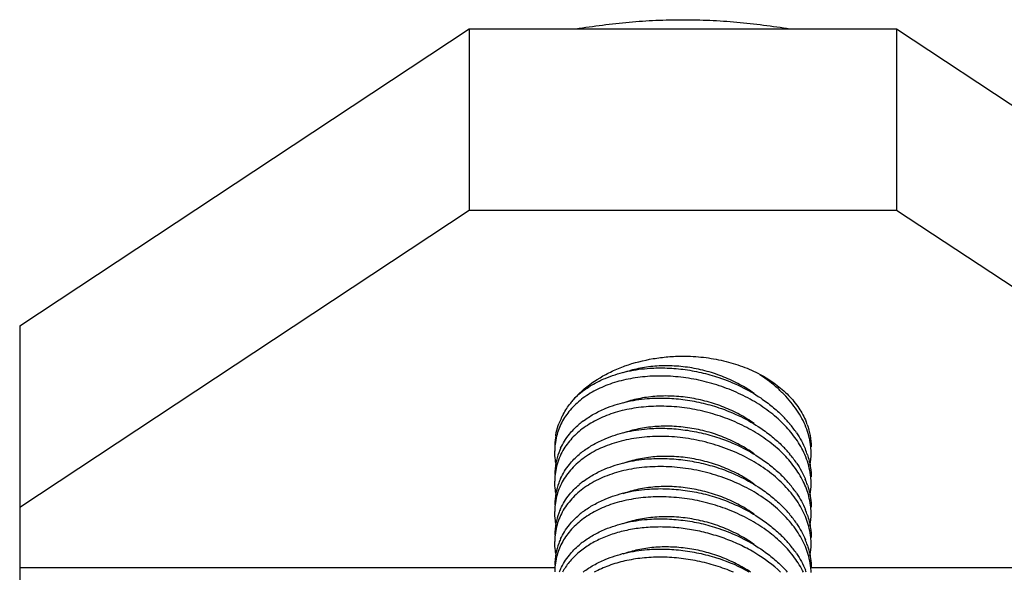
# Model space of a CAD drawing. Units: inches. Extents: x 0 to 221, y 0 to 153.
# Drawn here: x 190 to 191, y 61 to 62 of the extents above; entities that cross this region are included whole.
import ezdxf

# ---------------------------------------------------------------- set-up
doc = ezdxf.new("R2010")
doc.units = ezdxf.units.IN
doc.header["$LTSCALE"] = 1.87
doc.header["$MEASUREMENT"] = 0
doc.layers.get('0').update_dxf_attribs({"linetype": 'CONTINUOUS'})

msp = doc.modelspace()

# ---------------------------------------------------------------- linework, layer by layer
for p, q in [((189.8029, 61.6548), (190.4604, 62.0897)), ((190.4604, 62.0897), (190.4604, 61.8245)), ((190.4604, 62.0897), (191.0854, 62.0897)), ((191.0854, 62.0897), (191.0854, 61.8245)), ((191.0854, 62.0897), (191.7429, 61.6548)), ((189.8029, 61.3896), (190.4604, 61.8245)), ((190.4604, 61.8245), (191.0854, 61.8245)), ((191.0854, 61.8245), (191.7429, 61.3896)), ((189.8029, 61.6548), (189.8029, 57.2354)), ((189.8029, 61.3012), (190.5854, 61.3012)), ((190.9604, 61.3012), (191.7429, 61.3012)), ((190.627, 61.2946), (190.6273, 61.2949)), ((190.6277, 61.2942), (190.6279, 61.2944))]:
    msp.add_line(p, q)
for centre, radius, start, end in [((190.7034, 61.4589), 0.1266, 126.9693, 129.8151), ((190.7112, 61.4621), 0.13, 139.423, 142.0724), ((190.6963, 61.4671), 0.1157, 130.4963, 136.4854), ((190.7182, 61.4561), 0.1392, 133.8954, 139.4141), ((190.7012, 61.4616), 0.1231, 129.8202, 130.5637), ((190.6898, 61.4752), 0.1048, 154.9124, 159.2373), ((190.79, 61.3953), 0.1813, 39.9496, 44.8724), ((190.7028, 61.4155), 0.1256, 126.9589, 130.555), ((190.8018, 61.4054), 0.1657, 37.1122, 39.8829), ((190.8089, 61.4108), 0.1568, 33.9599, 37.1019), ((190.8575, 61.4758), 0.1032, 19.6494, 22.1408), ((190.6798, 61.478), 0.0944, 170.1439, 178.0154), ((190.6742, 61.4721), 0.0888, 166.0456, 174.0682), ((190.8596, 61.4679), 0.1008, 5.628, 13.2069), ((190.6788, 61.478), 0.0934, 178.0226, 179.9993), ((190.6773, 61.4718), 0.0919, 176.1434, 180.0105), ((190.676, 61.4719), 0.0906, 174.0441, 176.1426), ((190.6775, 61.4368), 0.0922, 155.9557, 159.4783), ((190.6785, 61.4364), 0.0933, 155.085, 155.9625), ((190.79, 61.3511), 0.1813, 39.9496, 44.8724), ((190.8408, 61.4285), 0.1202, 18.2301, 22.4302), ((190.8654, 61.4685), 0.095, 0.0111, 5.6386), ((190.6759, 61.4374), 0.0905, 159.4657, 169.2129), ((190.7028, 61.3713), 0.1256, 126.9589, 130.555), ((190.8018, 61.3612), 0.1657, 37.1122, 39.8829), ((190.8089, 61.3666), 0.1568, 33.9599, 37.1019), ((190.8688, 61.4684), 0.0915, 349.2094, 0.029), ((190.6772, 61.4372), 0.0918, 169.2318, 180.0247), ((190.6742, 61.428), 0.0888, 166.0456, 174.0682), ((190.8596, 61.4237), 0.1007, 5.6203, 13.207), ((190.6767, 61.4277), 0.0913, 174.0505, 180.0236), ((190.6776, 61.3926), 0.0923, 155.0738, 159.477), ((190.79, 61.3069), 0.1813, 39.9496, 44.8724), ((190.8654, 61.4243), 0.095, 0.011, 5.6308), ((190.6759, 61.3932), 0.0905, 159.4657, 169.2129), ((190.7028, 61.3271), 0.1256, 126.9589, 130.555), ((190.8018, 61.317), 0.1657, 37.1122, 39.8829), ((190.8089, 61.3225), 0.1568, 33.9599, 37.1019), ((190.8407, 61.3843), 0.1203, 18.2316, 22.5227), ((190.8688, 61.4242), 0.0915, 349.2094, 0.029), ((190.6772, 61.393), 0.0918, 169.2318, 180.0247), ((190.6742, 61.3838), 0.0888, 166.0456, 174.0682), ((190.8596, 61.3795), 0.1007, 5.6203, 13.207), ((190.6767, 61.3835), 0.0913, 174.0505, 180.0236), ((190.6776, 61.3484), 0.0923, 155.0738, 159.477), ((190.79, 61.2627), 0.1813, 39.9496, 44.8724), ((190.8654, 61.3801), 0.095, 0.011, 5.6308), ((190.6759, 61.349), 0.0905, 159.4657, 169.2129), ((190.7028, 61.2829), 0.1256, 126.9589, 130.555), ((190.8018, 61.2728), 0.1657, 37.1122, 39.8829), ((190.8089, 61.2783), 0.1568, 33.9599, 37.1019), ((190.8407, 61.3401), 0.1203, 18.2316, 22.5227), ((190.8688, 61.38), 0.0915, 349.2094, 0.029), ((190.6772, 61.3488), 0.0918, 169.2318, 180.0247), ((190.6742, 61.3396), 0.0888, 166.0456, 174.0682), ((190.6767, 61.3393), 0.0913, 174.0505, 180.0236), ((190.79, 61.2185), 0.1813, 39.9496, 44.8724), ((190.8596, 61.3353), 0.1007, 5.6203, 13.207), ((190.8654, 61.3359), 0.095, 0.011, 5.6308), ((190.6759, 61.3048), 0.0905, 159.4657, 169.2129), ((190.6776, 61.3042), 0.0923, 155.0738, 159.477), ((190.7028, 61.2387), 0.1256, 126.9589, 130.555), ((190.8018, 61.2286), 0.1657, 37.1122, 39.8829), ((190.8407, 61.2959), 0.1203, 18.2316, 22.5227), ((190.8688, 61.3359), 0.0915, 349.2094, 0.029), ((190.6772, 61.3046), 0.0918, 169.2318, 180.0247), ((190.6742, 61.2954), 0.0888, 166.0456, 174.0682), ((190.8089, 61.2341), 0.1568, 33.9599, 37.1019), ((190.6767, 61.2951), 0.0913, 174.0505, 180.0236), ((190.7435, 61.069), 0.2585, 60.7318, 71.5538), ((190.7881, 61.1724), 0.184, 41.4796, 44.8602), ((190.8596, 61.2911), 0.1007, 5.6203, 13.207), ((190.8647, 61.2916), 0.0957, 1.4942, 5.6155), ((190.6779, 61.2599), 0.0927, 155.0797, 158.1059), ((190.8389, 61.251), 0.1223, 20.7245, 22.5129)]:
    msp.add_arc(centre, radius, start, end)
for points, knots in [([(190.6163, 62.0897), (190.6292, 62.0918), (190.6551, 62.0956), (190.6941, 62.0998), (190.7268, 62.1021), (190.7531, 62.103), (190.7729, 62.1032), (190.7926, 62.103), (190.8189, 62.1021), (190.8516, 62.0998), (190.8907, 62.0956), (190.9165, 62.0918), (190.9294, 62.0897)], [0, 0, 0, 0, 0.124312, 0.249163, 0.374451, 0.437208, 0.5, 0.562792, 0.62555, 0.750838, 0.875688, 1, 1, 1, 1]), ([(190.6217, 61.5564), (190.6307, 61.5651), (190.6462, 61.5767), (190.6692, 61.5888), (190.6948, 61.5994), (190.7224, 61.6064), (190.751, 61.61), (190.7656, 61.6106), (190.7729, 61.6106)], [0, 0, 0, 0, 0.228538, 0.349616, 0.474586, 0.733644, 0.866493, 1, 1, 1, 1]), ([(190.7729, 61.6106), (190.7829, 61.6106), (190.8029, 61.6095), (190.8322, 61.6044), (190.86, 61.5961), (190.8856, 61.5847), (190.9083, 61.5706), (190.9275, 61.554), (190.9428, 61.5354), (190.9502, 61.5217), (190.9531, 61.5147)], [0, 0, 0, 0, 0.139952, 0.278292, 0.41303, 0.542844, 0.666699, 0.783996, 0.894821, 1, 1, 1, 1]), ([(190.6591, 61.5781), (190.6686, 61.5821), (190.6888, 61.5886), (190.7097, 61.5918), (190.7205, 61.5926)], [0, 0, 0, 0, 0.486722, 1, 1, 1, 1]), ([(190.8768, 61.5562), (190.8701, 61.561), (190.8558, 61.5699), (190.8328, 61.5806), (190.8083, 61.5888), (190.7829, 61.5943), (190.7572, 61.5968), (190.732, 61.5964), (190.7079, 61.593), (190.6925, 61.5887), (190.6852, 61.5861)], [0, 0, 0, 0, 0.123072, 0.249897, 0.378948, 0.508546, 0.63698, 0.762616, 0.884003, 1, 1, 1, 1]), ([(190.7205, 61.5926), (190.7291, 61.5934), (190.7467, 61.5938), (190.7731, 61.5918), (190.7995, 61.5871), (190.8167, 61.5823), (190.8253, 61.5794)], [0, 0, 0, 0, 0.244268, 0.493904, 0.746637, 1, 1, 1, 1]), ([(190.9481, 61.4729), (190.9443, 61.4804), (190.935, 61.4949), (190.9204, 61.5112), (190.9069, 61.5234), (190.8919, 61.5352), (190.8711, 61.5483), (190.844, 61.5613), (190.8199, 61.5696), (190.8001, 61.5747), (190.7849, 61.5778), (190.7698, 61.5799), (190.7497, 61.5817), (190.725, 61.5817), (190.6964, 61.5783), (190.6738, 61.5727), (190.6571, 61.5664), (190.6455, 61.561), (190.6347, 61.5548), (190.6247, 61.5478), (190.6158, 61.5402), (190.6079, 61.5319), (190.6011, 61.5231), (190.5955, 61.5137), (190.591, 61.5039), (190.5889, 61.497), (190.588, 61.4936)], [0, 0, 0, 0, 0.057525, 0.118617, 0.15046, 0.183082, 0.250347, 0.319752, 0.390426, 0.425954, 0.461439, 0.496762, 0.53181, 0.600603, 0.667001, 0.730326, 0.760723, 0.79024, 0.818889, 0.846699, 0.873704, 0.899966, 0.92558, 0.950672, 0.975412, 1, 1, 1, 1]), ([(190.6273, 61.56), (190.632, 61.5636), (190.6423, 61.5703), (190.6533, 61.5757), (190.6591, 61.5781)], [0, 0, 0, 0, 0.489112, 1, 1, 1, 1]), ([(190.8253, 61.5794), (190.8362, 61.5758), (190.8574, 61.5671), (190.8773, 61.5557), (190.8866, 61.5494)], [0, 0, 0, 0, 0.506292, 1, 1, 1, 1]), ([(190.9577, 61.4909), (190.9567, 61.4952), (190.9541, 61.5039), (190.9487, 61.5165), (190.9417, 61.5288), (190.9331, 61.5408), (190.9232, 61.5523), (190.908, 61.5672), (190.8951, 61.577), (190.886, 61.5829)], [0, 0, 0, 0, 0.110969, 0.225564, 0.344244, 0.467223, 0.59451, 0.725963, 1, 1, 1, 1]), ([(190.6591, 61.5339), (190.6686, 61.5379), (190.6888, 61.5444), (190.7097, 61.5476), (190.7205, 61.5485)], [0, 0, 0, 0, 0.486722, 1, 1, 1, 1]), ([(190.8768, 61.512), (190.8701, 61.5168), (190.8558, 61.5257), (190.8328, 61.5364), (190.8083, 61.5446), (190.7829, 61.5501), (190.7572, 61.5526), (190.732, 61.5522), (190.7079, 61.5488), (190.6925, 61.5446), (190.6852, 61.5419)], [0, 0, 0, 0, 0.123072, 0.249897, 0.378948, 0.508546, 0.63698, 0.762616, 0.884003, 1, 1, 1, 1]), ([(190.7205, 61.5485), (190.7291, 61.5492), (190.7467, 61.5496), (190.7731, 61.5476), (190.7995, 61.5429), (190.8167, 61.5381), (190.8253, 61.5352)], [0, 0, 0, 0, 0.244268, 0.493904, 0.746637, 1, 1, 1, 1]), ([(190.8866, 61.5494), (190.8924, 61.5454), (190.9035, 61.5372), (190.9137, 61.528), (190.9185, 61.5232)], [0, 0, 0, 0, 0.508406, 1, 1, 1, 1]), ([(190.5948, 61.5196), (190.5958, 61.5216), (190.5997, 61.5294), (190.6046, 61.5368), (190.6087, 61.542)], [0, 0, 0, 0, 0.244892, 1, 1, 1, 1]), ([(190.9577, 61.4025), (190.9569, 61.4063), (190.9547, 61.4138), (190.9486, 61.4286), (190.9379, 61.4468), (190.921, 61.4669), (190.9038, 61.4821), (190.8884, 61.4931), (190.8759, 61.5009), (190.8628, 61.508), (190.8445, 61.5166), (190.8205, 61.5255), (190.7955, 61.5317), (190.7753, 61.5351), (190.7551, 61.5372), (190.735, 61.5376), (190.7153, 61.5363), (190.7011, 61.5345), (190.6872, 61.5318), (190.674, 61.5283), (190.6613, 61.5239), (190.6494, 61.5188), (190.6383, 61.5128), (190.628, 61.5061), (190.6187, 61.4987), (190.6105, 61.4906), (190.6033, 61.4819), (190.5992, 61.4757), (190.5974, 61.4725)], [0, 0, 0, 0, 0.026309, 0.053352, 0.109906, 0.170019, 0.233523, 0.26643, 0.299998, 0.334138, 0.368747, 0.4389, 0.509541, 0.544757, 0.579739, 0.648524, 0.682138, 0.715094, 0.747305, 0.778708, 0.809256, 0.838926, 0.867725, 0.895678, 0.922815, 0.949186, 0.974876, 1, 1, 1, 1]), ([(190.6273, 61.5158), (190.632, 61.5194), (190.6423, 61.5261), (190.6533, 61.5315), (190.6591, 61.5339)], [0, 0, 0, 0, 0.489112, 1, 1, 1, 1]), ([(190.8253, 61.5352), (190.8362, 61.5316), (190.8574, 61.5229), (190.8773, 61.5115), (190.8866, 61.5052)], [0, 0, 0, 0, 0.506292, 1, 1, 1, 1]), ([(190.5868, 61.4941), (190.587, 61.4957), (190.5883, 61.5018), (190.5901, 61.5079), (190.5918, 61.5123)], [0, 0, 0, 0, 0.247918, 1, 1, 1, 1]), ([(190.6068, 61.4963), (190.6089, 61.4989), (190.6135, 61.504), (190.6185, 61.5087), (190.6211, 61.5109)], [0, 0, 0, 0, 0.49416, 1, 1, 1, 1]), ([(190.6591, 61.4897), (190.6686, 61.4937), (190.6888, 61.5002), (190.7097, 61.5034), (190.7205, 61.5043)], [0, 0, 0, 0, 0.486722, 1, 1, 1, 1]), ([(190.8768, 61.4678), (190.8701, 61.4726), (190.8558, 61.4815), (190.8328, 61.4922), (190.8083, 61.5005), (190.7829, 61.5059), (190.7572, 61.5085), (190.732, 61.508), (190.7079, 61.5046), (190.6925, 61.5004), (190.6852, 61.4977)], [0, 0, 0, 0, 0.123072, 0.249897, 0.378948, 0.508546, 0.63698, 0.762616, 0.884003, 1, 1, 1, 1]), ([(190.7205, 61.5043), (190.7291, 61.505), (190.7467, 61.5054), (190.7731, 61.5034), (190.7995, 61.4987), (190.8167, 61.4939), (190.8253, 61.4911)], [0, 0, 0, 0, 0.244268, 0.493904, 0.746637, 1, 1, 1, 1]), ([(190.8866, 61.5052), (190.8924, 61.5012), (190.9035, 61.493), (190.9137, 61.4838), (190.9185, 61.479)], [0, 0, 0, 0, 0.508406, 1, 1, 1, 1]), ([(190.9547, 61.5105), (190.9565, 61.5052), (190.9594, 61.4945), (190.9604, 61.4835), (190.9604, 61.478)], [0, 0, 0, 0, 0.503699, 1, 1, 1, 1]), ([(190.9577, 61.3584), (190.9568, 61.3624), (190.9544, 61.3704), (190.9495, 61.3822), (190.9432, 61.3937), (190.9328, 61.409), (190.9167, 61.4271), (190.8934, 61.4462), (190.8665, 61.4626), (190.8368, 61.4758), (190.8053, 61.4856), (190.7729, 61.4917), (190.7405, 61.4938), (190.7091, 61.492), (190.684, 61.4871), (190.6653, 61.4812), (190.6523, 61.476), (190.6402, 61.4698), (190.6291, 61.4627), (190.619, 61.4548), (190.6101, 61.4461), (190.6025, 61.4367), (190.5962, 61.4268), (190.5913, 61.4162), (190.5889, 61.4089), (190.588, 61.4052)], [0, 0, 0, 0, 0.026724, 0.054256, 0.082696, 0.112099, 0.173746, 0.238996, 0.307257, 0.377681, 0.449224, 0.520762, 0.591201, 0.659506, 0.724777, 0.756095, 0.786462, 0.815876, 0.844363, 0.871958, 0.898717, 0.924739, 0.950162, 0.975172, 1, 1, 1, 1]), ([(190.5939, 61.4757), (190.5956, 61.4793), (190.5995, 61.4865), (190.6042, 61.4931), (190.6068, 61.4963)], [0, 0, 0, 0, 0.495018, 1, 1, 1, 1]), ([(190.6273, 61.4716), (190.632, 61.4752), (190.6423, 61.4819), (190.6533, 61.4873), (190.6591, 61.4897)], [0, 0, 0, 0, 0.489112, 1, 1, 1, 1]), ([(190.8253, 61.4911), (190.8362, 61.4874), (190.8574, 61.4787), (190.8773, 61.4673), (190.8866, 61.461)], [0, 0, 0, 0, 0.506292, 1, 1, 1, 1]), ([(190.939, 61.4984), (190.9415, 61.4946), (190.9463, 61.4868), (190.9502, 61.4785), (190.9519, 61.4744)], [0, 0, 0, 0, 0.508213, 1, 1, 1, 1]), ([(190.587, 61.4542), (190.5867, 61.4557), (190.5858, 61.4615), (190.5854, 61.4674), (190.5854, 61.4718)], [0, 0, 0, 0, 0.253606, 1, 1, 1, 1]), ([(190.5974, 61.4725), (190.5953, 61.4689), (190.5916, 61.4614), (190.589, 61.4534), (190.588, 61.4494)], [0, 0, 0, 0, 0.50221, 1, 1, 1, 1]), ([(190.6068, 61.4521), (190.6089, 61.4547), (190.6135, 61.4598), (190.6185, 61.4645), (190.6211, 61.4667)], [0, 0, 0, 0, 0.49416, 1, 1, 1, 1]), ([(190.6591, 61.4455), (190.6686, 61.4495), (190.6888, 61.456), (190.7097, 61.4592), (190.7205, 61.4601)], [0, 0, 0, 0, 0.486722, 1, 1, 1, 1]), ([(190.8768, 61.4236), (190.8701, 61.4284), (190.8558, 61.4373), (190.8328, 61.448), (190.8083, 61.4563), (190.7829, 61.4617), (190.7572, 61.4643), (190.732, 61.4638), (190.7079, 61.4605), (190.6925, 61.4562), (190.6852, 61.4535)], [0, 0, 0, 0, 0.123072, 0.249897, 0.378948, 0.508546, 0.63698, 0.762616, 0.884003, 1, 1, 1, 1]), ([(190.7205, 61.4601), (190.7291, 61.4608), (190.7467, 61.4612), (190.7731, 61.4592), (190.7995, 61.4545), (190.8167, 61.4497), (190.8253, 61.4469)], [0, 0, 0, 0, 0.244268, 0.493904, 0.746637, 1, 1, 1, 1]), ([(190.8866, 61.461), (190.8924, 61.4571), (190.9035, 61.4488), (190.9137, 61.4396), (190.9185, 61.4348)], [0, 0, 0, 0, 0.508406, 1, 1, 1, 1]), ([(190.9577, 61.4467), (190.9567, 61.4512), (190.954, 61.4602), (190.9502, 61.4687), (190.9481, 61.4729)], [0, 0, 0, 0, 0.491627, 1, 1, 1, 1]), ([(190.955, 61.4661), (190.9554, 61.4649), (190.9569, 61.4601), (190.9581, 61.4551), (190.9588, 61.4514)], [0, 0, 0, 0, 0.253341, 1, 1, 1, 1]), ([(190.9577, 61.3142), (190.9568, 61.3182), (190.9544, 61.3262), (190.9495, 61.338), (190.9432, 61.3495), (190.9328, 61.3648), (190.9167, 61.3829), (190.8934, 61.402), (190.8665, 61.4184), (190.8368, 61.4316), (190.8053, 61.4414), (190.7729, 61.4475), (190.7405, 61.4496), (190.7091, 61.4478), (190.684, 61.4429), (190.6653, 61.4371), (190.6523, 61.4318), (190.6402, 61.4256), (190.6291, 61.4185), (190.619, 61.4106), (190.6101, 61.4019), (190.6025, 61.3925), (190.5962, 61.3826), (190.5913, 61.372), (190.5889, 61.3647), (190.588, 61.361)], [0, 0, 0, 0, 0.026724, 0.054256, 0.082696, 0.112099, 0.173746, 0.238996, 0.307257, 0.377681, 0.449224, 0.520762, 0.591201, 0.659506, 0.724777, 0.756095, 0.786462, 0.815876, 0.844363, 0.871958, 0.898717, 0.924739, 0.950162, 0.975172, 1, 1, 1, 1]), ([(190.5939, 61.4315), (190.5956, 61.4351), (190.5995, 61.4423), (190.6042, 61.4489), (190.6068, 61.4521)], [0, 0, 0, 0, 0.495018, 1, 1, 1, 1]), ([(190.6273, 61.4274), (190.632, 61.431), (190.6423, 61.4377), (190.6533, 61.4431), (190.6591, 61.4455)], [0, 0, 0, 0, 0.489112, 1, 1, 1, 1]), ([(190.8253, 61.4469), (190.8362, 61.4432), (190.8574, 61.4345), (190.8773, 61.4231), (190.8866, 61.4168)], [0, 0, 0, 0, 0.506292, 1, 1, 1, 1]), ([(190.939, 61.4542), (190.9415, 61.4504), (190.9462, 61.4427), (190.9502, 61.4345), (190.9519, 61.4304)], [0, 0, 0, 0, 0.508153, 1, 1, 1, 1]), ([(190.9588, 61.4514), (190.959, 61.4499), (190.96, 61.4441), (190.9604, 61.4382), (190.9604, 61.4338)], [0, 0, 0, 0, 0.253788, 1, 1, 1, 1]), ([(190.587, 61.41), (190.5867, 61.4115), (190.5858, 61.4173), (190.5854, 61.4232), (190.5854, 61.4276)], [0, 0, 0, 0, 0.253606, 1, 1, 1, 1]), ([(190.6068, 61.4079), (190.6089, 61.4105), (190.6135, 61.4156), (190.6185, 61.4203), (190.6211, 61.4225)], [0, 0, 0, 0, 0.49416, 1, 1, 1, 1]), ([(190.8768, 61.3794), (190.8701, 61.3842), (190.8558, 61.3931), (190.8328, 61.4038), (190.8083, 61.4121), (190.7829, 61.4175), (190.7572, 61.4201), (190.732, 61.4196), (190.7079, 61.4163), (190.6925, 61.412), (190.6852, 61.4093)], [0, 0, 0, 0, 0.123072, 0.249897, 0.378948, 0.508546, 0.63698, 0.762616, 0.884003, 1, 1, 1, 1]), ([(190.7205, 61.4159), (190.7291, 61.4166), (190.7467, 61.417), (190.7731, 61.415), (190.7995, 61.4104), (190.8167, 61.4055), (190.8253, 61.4027)], [0, 0, 0, 0, 0.244268, 0.493904, 0.746637, 1, 1, 1, 1]), ([(190.8866, 61.4168), (190.8924, 61.4129), (190.9035, 61.4046), (190.9137, 61.3954), (190.9185, 61.3906)], [0, 0, 0, 0, 0.508406, 1, 1, 1, 1]), ([(190.955, 61.4219), (190.9554, 61.4207), (190.9569, 61.4159), (190.9581, 61.4109), (190.9588, 61.4072)], [0, 0, 0, 0, 0.253341, 1, 1, 1, 1]), ([(190.949, 61.2942), (190.9454, 61.3017), (190.9363, 61.3165), (190.9188, 61.3365), (190.8974, 61.3547), (190.8729, 61.3706), (190.8457, 61.3838), (190.8216, 61.3923), (190.8016, 61.3976), (190.7865, 61.4007), (190.7712, 61.403), (190.751, 61.4048), (190.7309, 61.405), (190.7113, 61.4033), (190.6971, 61.4012), (190.6833, 61.3983), (190.6702, 61.3945), (190.6577, 61.3899), (190.646, 61.3845), (190.6351, 61.3783), (190.6251, 61.3713), (190.616, 61.3636), (190.6081, 61.3553), (190.6012, 61.3464), (190.5955, 61.337), (190.591, 61.3271), (190.5889, 61.3203), (190.588, 61.3168)], [0, 0, 0, 0, 0.057253, 0.118099, 0.182327, 0.249454, 0.318787, 0.389454, 0.425, 0.460515, 0.495879, 0.530977, 0.599891, 0.63352, 0.666458, 0.698623, 0.729957, 0.760418, 0.789993, 0.818694, 0.846549, 0.873594, 0.899888, 0.925529, 0.950642, 0.975398, 1, 1, 1, 1]), ([(190.5939, 61.3873), (190.5956, 61.3909), (190.5995, 61.3981), (190.6042, 61.4047), (190.6068, 61.4079)], [0, 0, 0, 0, 0.495018, 1, 1, 1, 1]), ([(190.6591, 61.4013), (190.6686, 61.4053), (190.6888, 61.4118), (190.7097, 61.415), (190.7205, 61.4159)], [0, 0, 0, 0, 0.486722, 1, 1, 1, 1]), ([(190.8253, 61.4027), (190.8362, 61.399), (190.8574, 61.3903), (190.8773, 61.3789), (190.8866, 61.3726)], [0, 0, 0, 0, 0.506292, 1, 1, 1, 1]), ([(190.939, 61.41), (190.9415, 61.4062), (190.9462, 61.3985), (190.9502, 61.3903), (190.9519, 61.3862)], [0, 0, 0, 0, 0.508153, 1, 1, 1, 1]), ([(190.9588, 61.4072), (190.959, 61.4058), (190.96, 61.3999), (190.9604, 61.394), (190.9604, 61.3896)], [0, 0, 0, 0, 0.253788, 1, 1, 1, 1]), ([(190.6273, 61.3833), (190.632, 61.3869), (190.6423, 61.3935), (190.6533, 61.3989), (190.6591, 61.4013)], [0, 0, 0, 0, 0.489112, 1, 1, 1, 1]), ([(190.587, 61.3658), (190.5867, 61.3673), (190.5858, 61.3731), (190.5854, 61.379), (190.5854, 61.3834)], [0, 0, 0, 0, 0.253606, 1, 1, 1, 1]), ([(190.6068, 61.3637), (190.6089, 61.3663), (190.6135, 61.3714), (190.6185, 61.3761), (190.6211, 61.3783)], [0, 0, 0, 0, 0.49416, 1, 1, 1, 1]), ([(190.8768, 61.3352), (190.8701, 61.34), (190.8558, 61.3489), (190.8328, 61.3597), (190.8083, 61.3679), (190.7829, 61.3733), (190.7572, 61.3759), (190.732, 61.3754), (190.7079, 61.3721), (190.6925, 61.3678), (190.6852, 61.3651)], [0, 0, 0, 0, 0.123072, 0.249897, 0.378948, 0.508546, 0.63698, 0.762616, 0.884003, 1, 1, 1, 1]), ([(190.955, 61.3777), (190.9554, 61.3765), (190.9569, 61.3717), (190.9581, 61.3667), (190.9588, 61.363)], [0, 0, 0, 0, 0.253341, 1, 1, 1, 1]), ([(190.5939, 61.3431), (190.5956, 61.3467), (190.5995, 61.3539), (190.6042, 61.3605), (190.6068, 61.3637)], [0, 0, 0, 0, 0.495018, 1, 1, 1, 1]), ([(190.9156, 61.2945), (190.9046, 61.3049), (190.8858, 61.3189), (190.8583, 61.3338), (190.8359, 61.3433), (190.8124, 61.3509), (190.7884, 61.3564), (190.7641, 61.3598), (190.7399, 61.3609), (190.7163, 61.3599), (190.6936, 61.3566), (190.6722, 61.3512), (190.6556, 61.3449), (190.6432, 61.3388), (190.6319, 61.3321), (190.6192, 61.3227), (190.6083, 61.3116), (190.6011, 61.302), (190.598, 61.2969), (190.5966, 61.2944)], [0, 0, 0, 0, 0.127653, 0.194575, 0.262854, 0.331916, 0.401156, 0.469973, 0.537795, 0.604067, 0.668291, 0.730069, 0.789157, 0.817684, 0.845538, 0.899259, 0.950576, 0.975492, 1, 1, 1, 1]), ([(190.6591, 61.3572), (190.6686, 61.3611), (190.6888, 61.3676), (190.7097, 61.3708), (190.7205, 61.3717)], [0, 0, 0, 0, 0.486722, 1, 1, 1, 1]), ([(190.7205, 61.3717), (190.7291, 61.3724), (190.7467, 61.3728), (190.7731, 61.3708), (190.7995, 61.3662), (190.8167, 61.3613), (190.8253, 61.3585)], [0, 0, 0, 0, 0.244268, 0.493904, 0.746637, 1, 1, 1, 1]), ([(190.8253, 61.3585), (190.8362, 61.3548), (190.8574, 61.3461), (190.8773, 61.3347), (190.8866, 61.3284)], [0, 0, 0, 0, 0.506292, 1, 1, 1, 1]), ([(190.8866, 61.3726), (190.8924, 61.3687), (190.9035, 61.3604), (190.9137, 61.3512), (190.9185, 61.3464)], [0, 0, 0, 0, 0.508406, 1, 1, 1, 1]), ([(190.939, 61.3658), (190.9415, 61.362), (190.9462, 61.3543), (190.9502, 61.3461), (190.9519, 61.342)], [0, 0, 0, 0, 0.508153, 1, 1, 1, 1]), ([(190.9588, 61.363), (190.959, 61.3616), (190.96, 61.3557), (190.9604, 61.3498), (190.9604, 61.3454)], [0, 0, 0, 0, 0.253788, 1, 1, 1, 1]), ([(190.6273, 61.3391), (190.632, 61.3427), (190.6423, 61.3493), (190.6533, 61.3547), (190.6591, 61.3572)], [0, 0, 0, 0, 0.489112, 1, 1, 1, 1]), ([(190.587, 61.3216), (190.5867, 61.3231), (190.5858, 61.3289), (190.5854, 61.3348), (190.5854, 61.3392)], [0, 0, 0, 0, 0.253606, 1, 1, 1, 1]), ([(190.6068, 61.3195), (190.6089, 61.3221), (190.6135, 61.3272), (190.6185, 61.3319), (190.6211, 61.3341)], [0, 0, 0, 0, 0.49416, 1, 1, 1, 1]), ([(190.8717, 61.2945), (190.865, 61.299), (190.8509, 61.3072), (190.8282, 61.3172), (190.8043, 61.3247), (190.7796, 61.3296), (190.7548, 61.3317), (190.7304, 61.3311), (190.7071, 61.3277), (190.6923, 61.3235), (190.6852, 61.3209)], [0, 0, 0, 0, 0.123971, 0.251267, 0.380416, 0.509834, 0.637921, 0.763156, 0.884201, 1, 1, 1, 1]), ([(190.955, 61.3335), (190.9554, 61.3323), (190.9569, 61.3275), (190.9581, 61.3226), (190.9588, 61.3188)], [0, 0, 0, 0, 0.253341, 1, 1, 1, 1]), ([(190.5939, 61.2989), (190.5956, 61.3026), (190.5995, 61.3097), (190.6042, 61.3163), (190.6068, 61.3195)], [0, 0, 0, 0, 0.495018, 1, 1, 1, 1]), ([(190.847, 61.2943), (190.8385, 61.2979), (190.8211, 61.3042), (190.7943, 61.3112), (190.7715, 61.3147), (190.7532, 61.3161), (190.7353, 61.3166), (190.7176, 61.3157), (190.7004, 61.3134), (190.684, 61.3102), (190.6646, 61.3046), (190.65, 61.2981), (190.6432, 61.2944)], [0, 0, 0, 0, 0.131374, 0.263609, 0.395246, 0.460425, 0.524935, 0.651249, 0.712803, 0.773097, 0.88948, 1, 1, 1, 1]), ([(190.6591, 61.313), (190.6686, 61.3169), (190.6888, 61.3234), (190.7097, 61.3266), (190.7205, 61.3275)], [0, 0, 0, 0, 0.486722, 1, 1, 1, 1]), ([(190.7205, 61.3275), (190.7291, 61.3282), (190.7467, 61.3287), (190.7731, 61.3266), (190.7995, 61.322), (190.8167, 61.3171), (190.8253, 61.3143)], [0, 0, 0, 0, 0.244268, 0.493904, 0.746637, 1, 1, 1, 1]), ([(190.8866, 61.3284), (190.8924, 61.3245), (190.9035, 61.3163), (190.9137, 61.307), (190.9185, 61.3022)], [0, 0, 0, 0, 0.508406, 1, 1, 1, 1]), ([(190.939, 61.3217), (190.9415, 61.3178), (190.9462, 61.3101), (190.9502, 61.3019), (190.9519, 61.2978)], [0, 0, 0, 0, 0.508153, 1, 1, 1, 1]), ([(190.9588, 61.3188), (190.959, 61.3174), (190.96, 61.3115), (190.9604, 61.3056), (190.9604, 61.3012)], [0, 0, 0, 0, 0.253788, 1, 1, 1, 1]), ([(190.6273, 61.2949), (190.632, 61.2985), (190.6423, 61.3052), (190.6533, 61.3105), (190.6591, 61.313)], [0, 0, 0, 0, 0.489112, 1, 1, 1, 1])]:
    msp.add_open_spline(points, degree=3, knots=knots)

doc.saveas('drawing.dxf')
